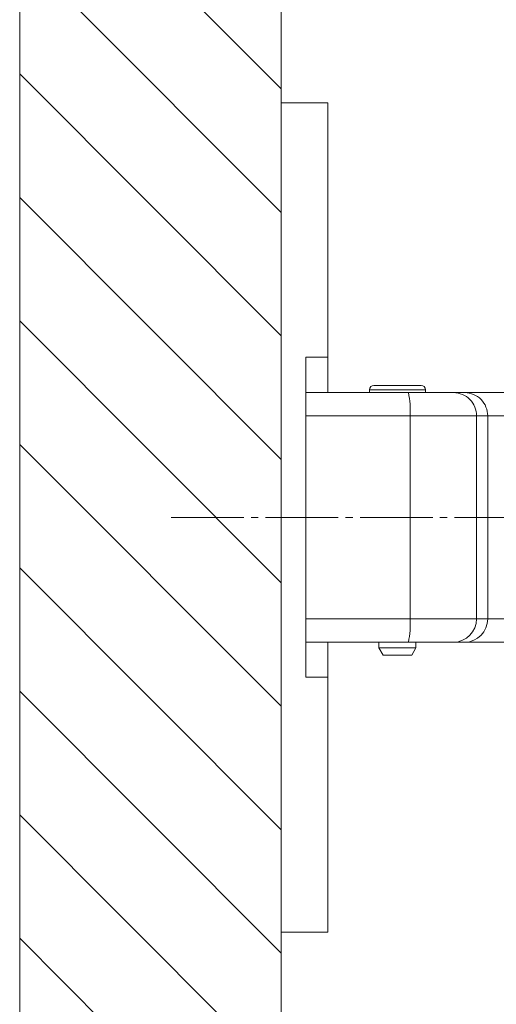
# Model space of a CAD drawing. Extents: x 0 to 990, y 0 to 1603.
# Drawn here: x 81 to 114, y 1018 to 1086 of the extents above; entities that cross this region are included whole.
import ezdxf

# ---------------------------------------------------------------- set-up
doc = ezdxf.new("R2010")
doc.units = 0
doc.linetypes.add('YCENTER_1', pattern=[13, 10, -1, 1, -1])
doc.layers.add('YKK_12', color=2, linetype='CONTINUOUS', lineweight=13)
doc.layers.add('YKK_13', color=4, linetype='CONTINUOUS', lineweight=13)

msp = doc.modelspace()

# ---------------------------------------------------------------- linework, layer by layer
at = {"layer": 'YKK_12'}
for p, q in [((80.716, 982.654), (80.716, 1111.663)), ((98.716, 982.654), (98.716, 1111.663)), ((98.716, 1081.099), (80.716, 1099.099)), ((98.716, 1072.614), (80.716, 1090.614)), ((98.716, 1064.129), (80.716, 1082.129)), ((98.716, 1055.644), (80.716, 1073.644)), ((98.716, 1047.158), (80.716, 1065.158)), ((98.716, 1038.673), (80.716, 1056.673)), ((98.716, 1030.188), (80.716, 1048.188)), ((98.716, 1021.702), (80.716, 1039.702)), ((98.716, 1013.217), (80.716, 1031.217)), ((98.716, 1004.732), (80.716, 1022.732))]:
    msp.add_line(p, q, dxfattribs=at)
at = {"layer": 'YKK_13'}
for p, q in [((101.916, 1080.154), (98.716, 1080.154)), ((98.716, 1080.154), (98.716, 1023.154)), ((101.916, 1060.229), (101.916, 1080.154)), ((101.916, 1062.672), (100.416, 1062.672)), ((100.416, 1062.672), (100.416, 1040.672)), ((101.916, 1023.154), (101.916, 1043.079)), ((101.916, 1040.672), (100.416, 1040.672)), ((98.716, 1023.154), (101.916, 1023.154))]:
    msp.add_line(p, q, dxfattribs=at)
at = {"layer": 'YKK_13', "linetype": 'Continuous'}
for p, q in [((104.782, 1060.429), (104.782, 1060.229)), ((104.782, 1060.429), (108.632, 1060.429)), ((105.082, 1060.729), (108.332, 1060.729)), ((108.632, 1060.229), (108.632, 1060.429)), ((100.416, 1060.229), (107.463, 1060.229)), ((107.463, 1060.229), (110.572, 1060.229)), ((110.572, 1060.229), (111.341, 1060.229)), ((111.341, 1060.229), (124.693, 1060.229)), ((107.575, 1058.629), (100.416, 1058.629)), ((107.575, 1058.629), (107.575, 1044.679)), ((112.148, 1058.629), (107.575, 1058.629)), ((112.148, 1058.629), (112.148, 1044.679)), ((112.917, 1058.629), (112.148, 1058.629)), ((112.917, 1058.629), (112.917, 1044.679)), ((124.805, 1058.629), (112.917, 1058.629)), ((100.416, 1044.679), (107.575, 1044.679)), ((107.575, 1044.679), (112.148, 1044.679)), ((112.148, 1044.679), (112.917, 1044.679)), ((112.917, 1044.679), (124.805, 1044.679)), ((107.463, 1043.079), (100.416, 1043.079)), ((105.429, 1043.079), (105.429, 1042.679)), ((110.572, 1043.079), (107.463, 1043.079)), ((107.985, 1042.679), (107.985, 1043.079)), ((111.341, 1043.079), (110.572, 1043.079)), ((124.693, 1043.079), (111.341, 1043.079)), ((105.429, 1042.679), (105.718, 1042.179)), ((107.984, 1042.679), (105.429, 1042.679)), ((107.693, 1042.179), (105.719, 1042.179)), ((107.696, 1042.179), (107.985, 1042.679))]:
    msp.add_line(p, q, dxfattribs=at)
at = {"layer": 'YKK_13', "linetype": 'YCENTER_1', "ltscale": 0.5}
msp.add_line((91.133, 1051.654), (172.577, 1051.654), dxfattribs=at)
at = {"layer": 'YKK_13', "linetype": 'Continuous'}
for centre, radius, start, end in [((105.082, 1060.429), 0.3, 90, 180), ((108.332, 1060.429), 0.3, 0, 90), ((101.911, 1059.034), 5.679, 355.90995, 12.14748), ((110.56, 1058.641), 1.588, 359.56049, 89.56922), ((111.329, 1058.641), 1.588, 359.56049, 89.56922), ((101.712, 1044.288), 5.877, 348.12752, 3.81506), ((110.56, 1044.667), 1.588, 270.44612, 0.42417), ((111.329, 1044.667), 1.588, 270.44612, 0.42417)]:
    msp.add_arc(centre, radius, start, end, dxfattribs=at)

doc.saveas('drawing.dxf')
